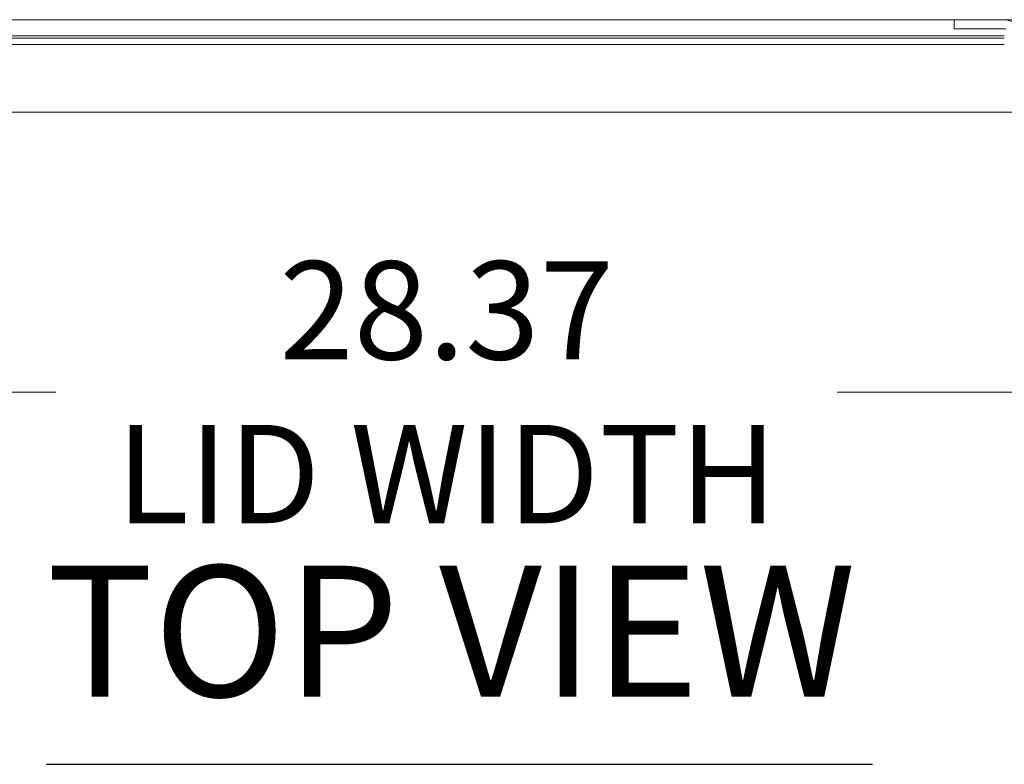
# Model space of a CAD drawing. Units: inches. Extents: x 10 to 207, y 7 to 127.
# Drawn here: x 65 to 77, y 108 to 117 of the extents above; entities that cross this region are included whole.
import ezdxf

# ---------------------------------------------------------------- set-up
doc = ezdxf.new("R2010")
doc.units = ezdxf.units.IN
doc.header["$LTSCALE"] = 12.5
doc.header["$MEASUREMENT"] = 0
for name, color, linetype, lineweight in [('Dimension (ANSI)', 7, 'Continuous', 5), ('Symbol (ANSI)', 7, 'Continuous', 5), ('Visible (ANSI)', 7, 'Continuous', 5)]:
    doc.layers.add(name, color=color, linetype=linetype, lineweight=lineweight)
doc.styles.add('ROMANS', font='romans.shx')
doc.styles.add('Text Style168', font='tahoma.ttf')
doc.dimstyles.new('Default (ANSI)', dxfattribs={"dimscale": 12.5, "dimtxt": 0.09, "dimasz": 0.098425, "dimexe": 0.125, "dimexo": 0.0625, "dimgap": 0.031496, "dimtad": 0, "dimtih": 1, "dimtoh": 1, "dimrnd": 1e-08, "dimzin": 0, "dimdsep": 46, "dimtxsty": 'ROMANS', "dimcen": 0.09, "dimdle": 0.393701, "dimclrd": 256, "dimclre": 256, "dimclrt": 256, "dimadec": 0, "dimazin": 0, "dimtfac": 1, "dimtofl": 0, "dimtmove": 0, "dimatfit": 3, "dimfxl": 1, "dimtolj": 1, "dimtzin": 0, "dimlwd": -1, "dimlwe": -1, "dimarcsym": 0})

# ---------------------------------------------------------------- blocks, each defined once
blk = doc.blocks.new('*D34')
at = {"layer": 'Defpoints', "color": 0, "transparency": 16777216}
for p in [(56.067, 115.582), (84.442, 115.582), (84.442, 112.271)]:
    blk.add_point(p, dxfattribs=at)
at = {"layer": 'Dimension (ANSI)', "transparency": 16777216}
for p, q in [((56.067, 114.801), (56.067, 110.709)), ((84.442, 114.801), (84.442, 110.709)), ((57.298, 112.271), (65.778, 112.271)), ((83.212, 112.271), (74.731, 112.271))]:
    blk.add_line(p, q, dxfattribs=at)
for points in [[(57.298, 112.477), (57.298, 112.066), (56.067, 112.271)], [(83.212, 112.477), (83.212, 112.066), (84.442, 112.271)]]:
    blk.add_solid(points, dxfattribs=at)
at = {"layer": 'Dimension (ANSI)', "transparency": 16777216, "insert": (70.255, 112.271), "char_height": 1.125, "attachment_point": 5, "style": 'ROMANS'}
blk.add_mtext('\\A1;\\fromans|b0|i0;\\H1.1250;28.37\\P\\fromans|b0|i0;\\H1.1250;LID WIDTH', dxfattribs=at)

msp = doc.modelspace()

# ---------------------------------------------------------------- linework, layer by layer
at = {"layer": 'Symbol (ANSI)', "lineweight": 30}
msp.add_line((65.67092, 108.01023), (75.13526, 108.01023), dxfattribs=at)
at = {"layer": 'Visible (ANSI)'}
for p, q in [((76.06911, 116.5367), (64.31911, 116.5367)), ((76.06911, 116.5367), (76.09911, 116.5367)), ((76.06911, 116.5367), (76.06911, 116.4327)), ((76.09911, 116.5367), (76.63161, 116.5367)), ((77.75661, 116.5367), (76.63161, 116.5367)), ((76.09911, 116.4327), (76.06911, 116.4327)), ((76.66261, 116.4327), (76.09911, 116.4327)), ((63.74411, 116.35183), (76.64411, 116.35183)), ((76.64411, 116.32391), (63.74411, 116.32391)), ((76.64411, 116.25104), (63.74411, 116.25104)), ((84.33718, 115.47683), (56.17268, 115.47683))]:
    msp.add_line(p, q, dxfattribs=at)
msp.add_arc((76.63161, 116.2867), 0.25, 0, 90, dxfattribs=at)

# ---------------------------------------------------------------- texts
at = {"layer": 'Symbol (ANSI)', "insert": (65.66972, 108.31613), "char_height": 1.5, "attachment_point": 7, "style": 'Text Style168'}
msp.add_mtext('TOP VIEW', dxfattribs=at)

# ---------------------------------------------------------------- dimensions: what is measured, and where the dimension line sits
at = {"layer": 'Dimension (ANSI)'}
dim = msp.add_linear_dim(base=(84.4424299371, 112.2714740864), p1=(56.0674299371, 115.5820793926), p2=(84.4424299371, 115.5820793926), text='\\fromans|b0|i0;\\H1.1250;<>\\P\\fromans|b0|i0;\\H1.1250;LID WIDTH', dimstyle='Default (ANSI)', override={"dimgap": 0.031496, "dimtih": 0, "dimtoh": 0, "dimdec": 2, "dimtol": 0, "dimlim": 0, "dimtp": 0, "dimtm": 0, "dimtdec": 2, "dimatfit": 1}, dxfattribs=at)
dim.commit()
dim.dimension.update_dxf_attribs({"geometry": '*D34', "text_midpoint": (70.2549299371, 112.2714740864), "dimtype": 160})

doc.saveas('drawing.dxf')
